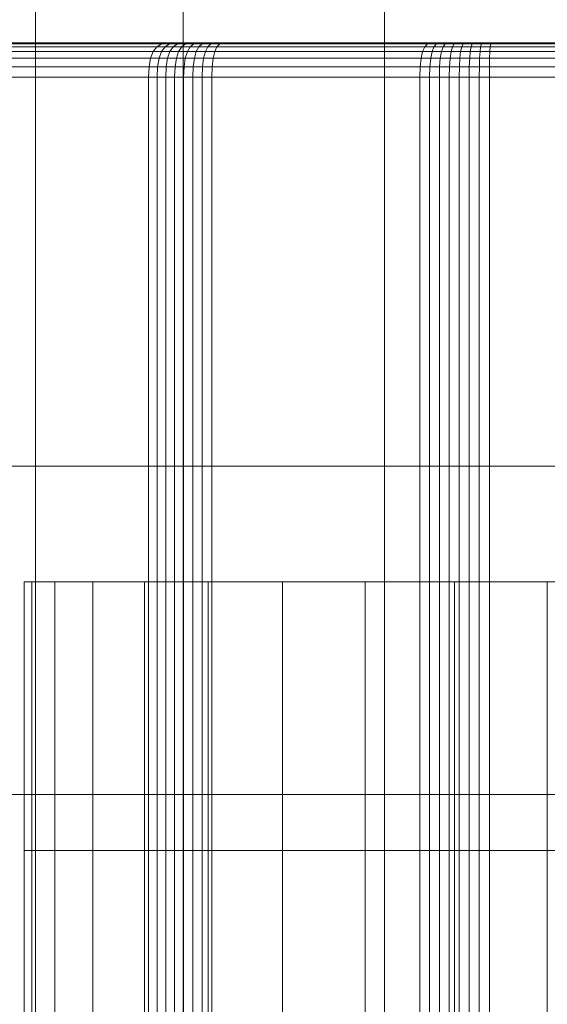
# Model space of a CAD drawing. Units: millimetres. Extents: x 1069 to 4232, y -1567 to 858.
# Drawn here: x 2706 to 2725, y -236 to -201 of the extents above; entities that cross this region are included whole.
import ezdxf

# ---------------------------------------------------------------- set-up
doc = ezdxf.new("R2010")
doc.units = ezdxf.units.MM
doc.header["$MEASUREMENT"] = 0
doc.layers.add('МАФЫ НАШИ', color=7, linetype='Continuous', lineweight=25)

# ---------------------------------------------------------------- blocks, each defined once
blk = doc.blocks.new('щзэроб')
at = {"layer": 'МАФЫ НАШИ', "color": 7, "linetype": 'Continuous', "lineweight": 18}
for p, q in [((5087.608, 1305.479), (5087.608, 1288.954)), ((5087.609, 1305.479), (5087.609, 1288.954)), ((5092.809, 1305.479), (5092.809, 1288.954)), ((5092.809, 1305.479), (5092.809, 1288.954)), ((5099.89, 1305.479), (5099.89, 1288.954)), ((5099.89, 1305.479), (5099.89, 1288.954)), ((4988.717, 1303.843), (5142.406, 1303.843)), ((5142.406, 1303.843), (4988.717, 1303.843)), ((4989.055, 1303.809), (5142.745, 1303.809)), ((5092.053, 1303.809), (5085.779, 1303.809)), ((5092.258, 1303.843), (5085.989, 1303.843)), ((5085.989, 1303.843), (5092.258, 1303.843)), ((5091.886, 1303.709), (5092.053, 1303.809)), ((5092.053, 1303.809), (5091.886, 1303.709)), ((5092.053, 1303.809), (5092.258, 1303.843)), ((5092.258, 1303.843), (5092.053, 1303.809)), ((5092.332, 1303.809), (5092.053, 1303.809)), ((5092.172, 1303.709), (5092.332, 1303.809)), ((5092.332, 1303.809), (5092.172, 1303.709)), ((5092.527, 1303.843), (5092.258, 1303.843)), ((5092.332, 1303.809), (5092.527, 1303.843)), ((5092.527, 1303.843), (5092.332, 1303.809)), ((5092.61, 1303.809), (5092.332, 1303.809)), ((5092.46, 1303.709), (5092.61, 1303.809)), ((5092.61, 1303.809), (5092.46, 1303.709)), ((5092.794, 1303.843), (5092.527, 1303.843)), ((5092.527, 1303.843), (5092.794, 1303.843)), ((5092.61, 1303.809), (5092.794, 1303.843)), ((5092.794, 1303.843), (5092.61, 1303.809)), ((5092.895, 1303.809), (5092.61, 1303.809)), ((5092.755, 1303.709), (5092.895, 1303.809)), ((5092.895, 1303.809), (5092.755, 1303.709)), ((5093.066, 1303.843), (5092.794, 1303.843)), ((5092.895, 1303.809), (5093.066, 1303.843)), ((5093.066, 1303.843), (5092.895, 1303.809)), ((5093.185, 1303.809), (5092.895, 1303.809)), ((5093.055, 1303.709), (5093.185, 1303.809)), ((5093.185, 1303.809), (5093.055, 1303.709)), ((5093.343, 1303.843), (5093.066, 1303.843)), ((5093.066, 1303.843), (5093.343, 1303.843)), ((5093.185, 1303.809), (5093.343, 1303.843)), ((5093.343, 1303.843), (5093.185, 1303.809)), ((5093.48, 1303.809), (5093.185, 1303.809)), ((5093.626, 1303.843), (5093.343, 1303.843)), ((5093.361, 1303.709), (5093.48, 1303.809)), ((5093.48, 1303.809), (5093.361, 1303.709)), ((5093.48, 1303.809), (5093.626, 1303.843)), ((5093.626, 1303.843), (5093.48, 1303.809)), ((5093.781, 1303.809), (5093.48, 1303.809)), ((5093.913, 1303.843), (5093.626, 1303.843)), ((5093.626, 1303.843), (5093.913, 1303.843)), ((5093.673, 1303.709), (5093.781, 1303.809)), ((5093.781, 1303.809), (5093.673, 1303.709)), ((5093.781, 1303.809), (5093.913, 1303.843)), ((5093.913, 1303.843), (5093.781, 1303.809)), ((5094.094, 1303.809), (5093.781, 1303.809)), ((5094.216, 1303.843), (5093.913, 1303.843)), ((5093.994, 1303.709), (5094.094, 1303.809)), ((5094.094, 1303.809), (5093.994, 1303.709)), ((5094.094, 1303.809), (5094.216, 1303.843)), ((5094.216, 1303.843), (5094.094, 1303.809)), ((5101.399, 1303.809), (5094.094, 1303.809)), ((5101.515, 1303.843), (5094.216, 1303.843)), ((5094.216, 1303.843), (5101.515, 1303.843)), ((5101.305, 1303.709), (5101.399, 1303.809)), ((5101.399, 1303.809), (5101.305, 1303.709)), ((5101.399, 1303.809), (5101.515, 1303.843)), ((5101.515, 1303.843), (5101.399, 1303.809)), ((5101.716, 1303.809), (5101.399, 1303.809)), ((5101.821, 1303.843), (5101.515, 1303.843)), ((5101.63, 1303.709), (5101.716, 1303.809)), ((5101.716, 1303.809), (5101.63, 1303.709)), ((5101.716, 1303.809), (5101.821, 1303.843)), ((5101.821, 1303.843), (5101.716, 1303.809)), ((5102.027, 1303.809), (5101.716, 1303.809)), ((5102.119, 1303.843), (5101.821, 1303.843)), ((5101.821, 1303.843), (5102.119, 1303.843)), ((5101.953, 1303.709), (5102.027, 1303.809)), ((5102.027, 1303.809), (5101.953, 1303.709)), ((5102.027, 1303.809), (5102.119, 1303.843)), ((5102.119, 1303.843), (5102.027, 1303.809)), ((5102.342, 1303.809), (5102.027, 1303.809)), ((5102.419, 1303.843), (5102.119, 1303.843)), ((5102.279, 1303.709), (5102.342, 1303.809)), ((5102.342, 1303.809), (5102.279, 1303.709)), ((5102.342, 1303.809), (5102.419, 1303.843)), ((5102.419, 1303.843), (5102.342, 1303.809)), ((5102.66, 1303.809), (5102.342, 1303.809)), ((5102.722, 1303.843), (5102.419, 1303.843)), ((5102.419, 1303.843), (5102.722, 1303.843)), ((5102.66, 1303.809), (5102.608, 1303.709)), ((5102.608, 1303.709), (5102.66, 1303.809)), ((5102.722, 1303.843), (5102.66, 1303.809)), ((5102.66, 1303.809), (5102.722, 1303.843)), ((5102.979, 1303.809), (5102.66, 1303.809)), ((5103.028, 1303.843), (5102.722, 1303.843)), ((5102.94, 1303.709), (5102.979, 1303.809)), ((5102.979, 1303.809), (5102.94, 1303.709)), ((5102.979, 1303.809), (5103.028, 1303.843)), ((5103.028, 1303.843), (5102.979, 1303.809)), ((5103.301, 1303.809), (5102.979, 1303.809)), ((5103.334, 1303.843), (5103.028, 1303.843)), ((5103.028, 1303.843), (5103.334, 1303.843)), ((5103.273, 1303.709), (5103.301, 1303.809)), ((5103.301, 1303.809), (5103.273, 1303.709)), ((5103.301, 1303.809), (5103.334, 1303.843)), ((5103.334, 1303.843), (5103.301, 1303.809)), ((5103.632, 1303.809), (5103.301, 1303.809)), ((5103.655, 1303.843), (5103.334, 1303.843)), ((5103.613, 1303.709), (5103.632, 1303.809)), ((5103.632, 1303.809), (5103.613, 1303.709)), ((5103.632, 1303.809), (5103.655, 1303.843)), ((5103.655, 1303.843), (5103.632, 1303.809)), ((5111.694, 1303.809), (5103.632, 1303.809)), ((5111.71, 1303.843), (5103.655, 1303.843)), ((5103.655, 1303.843), (5111.71, 1303.843)), ((4989.331, 1303.709), (5143.023, 1303.709)), ((5143.238, 1303.542), (4989.546, 1303.542)), ((5085.474, 1303.542), (5091.756, 1303.542)), ((5091.886, 1303.709), (5085.608, 1303.709)), ((5091.663, 1303.308), (5091.756, 1303.542)), ((5091.756, 1303.542), (5091.663, 1303.308)), ((5091.756, 1303.542), (5091.886, 1303.709)), ((5091.886, 1303.709), (5091.756, 1303.542)), ((5091.756, 1303.542), (5092.048, 1303.542)), ((5092.172, 1303.709), (5091.886, 1303.709)), ((5091.959, 1303.307), (5092.048, 1303.542)), ((5092.048, 1303.542), (5091.959, 1303.307)), ((5092.048, 1303.542), (5092.172, 1303.709)), ((5092.172, 1303.709), (5092.048, 1303.542)), ((5092.048, 1303.542), (5092.344, 1303.542)), ((5092.46, 1303.709), (5092.172, 1303.709)), ((5092.26, 1303.307), (5092.344, 1303.542)), ((5092.344, 1303.542), (5092.26, 1303.307)), ((5092.344, 1303.542), (5092.46, 1303.709)), ((5092.46, 1303.709), (5092.344, 1303.542)), ((5092.344, 1303.542), (5092.646, 1303.542)), ((5092.755, 1303.709), (5092.46, 1303.709)), ((5092.568, 1303.307), (5092.646, 1303.542)), ((5092.646, 1303.542), (5092.568, 1303.307)), ((5092.646, 1303.542), (5092.755, 1303.709)), ((5092.755, 1303.709), (5092.646, 1303.542)), ((5092.646, 1303.542), (5092.955, 1303.542)), ((5093.055, 1303.709), (5092.755, 1303.709)), ((5092.883, 1303.307), (5092.955, 1303.542)), ((5092.955, 1303.542), (5092.883, 1303.307)), ((5092.955, 1303.542), (5093.055, 1303.709)), ((5093.055, 1303.709), (5092.955, 1303.542)), ((5092.955, 1303.542), (5093.269, 1303.542)), ((5093.361, 1303.709), (5093.055, 1303.709)), ((5093.203, 1303.307), (5093.269, 1303.542)), ((5093.269, 1303.542), (5093.203, 1303.307)), ((5093.269, 1303.542), (5093.361, 1303.709)), ((5093.361, 1303.709), (5093.269, 1303.542)), ((5093.269, 1303.542), (5093.588, 1303.542)), ((5093.673, 1303.709), (5093.361, 1303.709)), ((5093.528, 1303.307), (5093.588, 1303.542)), ((5093.588, 1303.542), (5093.528, 1303.307)), ((5093.588, 1303.542), (5093.673, 1303.709)), ((5093.673, 1303.709), (5093.588, 1303.542)), ((5093.588, 1303.542), (5093.916, 1303.542)), ((5093.994, 1303.709), (5093.673, 1303.709)), ((5093.86, 1303.308), (5093.916, 1303.542)), ((5093.916, 1303.542), (5093.86, 1303.308)), ((5093.916, 1303.542), (5093.994, 1303.709)), ((5093.994, 1303.709), (5093.916, 1303.542)), ((5093.916, 1303.542), (5101.231, 1303.542)), ((5101.305, 1303.709), (5093.994, 1303.709)), ((5101.179, 1303.308), (5101.231, 1303.542)), ((5101.231, 1303.542), (5101.179, 1303.308)), ((5101.231, 1303.542), (5101.305, 1303.709)), ((5101.305, 1303.709), (5101.231, 1303.542)), ((5101.231, 1303.542), (5101.563, 1303.542)), ((5101.63, 1303.709), (5101.305, 1303.709)), ((5101.515, 1303.307), (5101.563, 1303.542)), ((5101.563, 1303.542), (5101.515, 1303.307)), ((5101.563, 1303.542), (5101.63, 1303.709)), ((5101.63, 1303.709), (5101.563, 1303.542)), ((5101.563, 1303.542), (5101.895, 1303.542)), ((5101.953, 1303.709), (5101.63, 1303.709)), ((5101.854, 1303.307), (5101.895, 1303.542)), ((5101.895, 1303.542), (5101.854, 1303.307)), ((5101.895, 1303.542), (5101.953, 1303.709)), ((5101.953, 1303.709), (5101.895, 1303.542)), ((5101.895, 1303.542), (5102.23, 1303.542)), ((5102.279, 1303.709), (5101.953, 1303.709)), ((5102.195, 1303.307), (5102.23, 1303.542)), ((5102.23, 1303.542), (5102.195, 1303.307)), ((5102.23, 1303.542), (5102.279, 1303.709)), ((5102.279, 1303.709), (5102.23, 1303.542)), ((5102.23, 1303.542), (5102.569, 1303.542)), ((5102.608, 1303.709), (5102.279, 1303.709)), ((5102.54, 1303.307), (5102.569, 1303.542)), ((5102.569, 1303.542), (5102.54, 1303.307)), ((5102.608, 1303.709), (5102.569, 1303.542)), ((5102.569, 1303.542), (5102.608, 1303.709)), ((5102.569, 1303.542), (5102.909, 1303.542)), ((5102.94, 1303.709), (5102.608, 1303.709)), ((5102.887, 1303.307), (5102.909, 1303.542)), ((5102.909, 1303.542), (5102.887, 1303.307)), ((5102.909, 1303.542), (5102.94, 1303.709)), ((5102.94, 1303.709), (5102.909, 1303.542)), ((5102.909, 1303.542), (5103.252, 1303.542)), ((5103.273, 1303.709), (5102.94, 1303.709)), ((5103.236, 1303.307), (5103.252, 1303.542)), ((5103.252, 1303.542), (5103.236, 1303.307)), ((5103.252, 1303.542), (5103.273, 1303.709)), ((5103.273, 1303.709), (5103.252, 1303.542)), ((5103.252, 1303.542), (5103.599, 1303.542)), ((5103.613, 1303.709), (5103.273, 1303.709)), ((5103.588, 1303.308), (5103.599, 1303.542)), ((5103.599, 1303.542), (5103.588, 1303.308)), ((5103.599, 1303.542), (5103.613, 1303.709)), ((5103.613, 1303.709), (5103.599, 1303.542)), ((5103.599, 1303.542), (5111.671, 1303.542)), ((5111.681, 1303.709), (5103.613, 1303.709)), ((5143.392, 1303.308), (4989.7, 1303.308)), ((5085.379, 1303.308), (5091.663, 1303.308)), ((5091.608, 1303.007), (5091.663, 1303.308)), ((5091.663, 1303.308), (5091.608, 1303.007)), ((5091.663, 1303.308), (5091.959, 1303.307)), ((5091.906, 1303.006), (5091.959, 1303.307)), ((5091.959, 1303.307), (5091.906, 1303.006)), ((5091.959, 1303.307), (5092.26, 1303.307)), ((5092.21, 1303.006), (5092.26, 1303.307)), ((5092.26, 1303.307), (5092.21, 1303.006)), ((5092.26, 1303.307), (5092.568, 1303.307)), ((5092.522, 1303.006), (5092.568, 1303.307)), ((5092.568, 1303.307), (5092.522, 1303.006)), ((5092.568, 1303.307), (5092.883, 1303.307)), ((5092.84, 1303.006), (5092.883, 1303.307)), ((5092.883, 1303.307), (5092.84, 1303.006)), ((5092.883, 1303.307), (5093.203, 1303.307)), ((5093.163, 1303.006), (5093.203, 1303.307)), ((5093.203, 1303.307), (5093.163, 1303.006)), ((5093.203, 1303.307), (5093.528, 1303.307)), ((5093.492, 1303.006), (5093.528, 1303.307)), ((5093.528, 1303.307), (5093.492, 1303.006)), ((5093.528, 1303.307), (5093.86, 1303.308)), ((5093.827, 1303.007), (5093.86, 1303.308)), ((5093.86, 1303.308), (5093.827, 1303.007)), ((5093.86, 1303.308), (5101.179, 1303.308)), ((5101.147, 1303.007), (5101.179, 1303.308)), ((5101.179, 1303.308), (5101.147, 1303.007)), ((5101.179, 1303.308), (5101.515, 1303.307)), ((5101.486, 1303.006), (5101.515, 1303.307)), ((5101.515, 1303.307), (5101.486, 1303.006)), ((5101.515, 1303.307), (5101.854, 1303.307)), ((5101.829, 1303.006), (5101.854, 1303.307)), ((5101.854, 1303.307), (5101.829, 1303.006)), ((5101.854, 1303.307), (5102.195, 1303.307)), ((5102.174, 1303.006), (5102.195, 1303.307)), ((5102.195, 1303.307), (5102.174, 1303.006)), ((5102.195, 1303.307), (5102.54, 1303.307)), ((5102.523, 1303.006), (5102.54, 1303.307)), ((5102.54, 1303.307), (5102.523, 1303.006)), ((5102.54, 1303.307), (5102.887, 1303.307)), ((5102.874, 1303.006), (5102.887, 1303.307)), ((5102.887, 1303.307), (5102.874, 1303.006)), ((5102.887, 1303.307), (5103.236, 1303.307)), ((5103.227, 1303.006), (5103.236, 1303.307)), ((5103.236, 1303.307), (5103.227, 1303.006)), ((5103.236, 1303.307), (5103.588, 1303.308)), ((5103.582, 1303.007), (5103.588, 1303.308)), ((5103.588, 1303.308), (5103.582, 1303.007)), ((5103.588, 1303.308), (5111.664, 1303.307)), ((5143.485, 1303.007), (4989.792, 1303.007)), ((5085.322, 1303.007), (5091.608, 1303.007)), ((5091.589, 1302.639), (5091.608, 1303.007)), ((5091.608, 1303.007), (5091.589, 1302.639)), ((5091.608, 1303.007), (5091.906, 1303.006)), ((5091.888, 1302.639), (5091.906, 1303.006)), ((5091.906, 1303.006), (5091.888, 1302.639)), ((5091.906, 1303.006), (5092.21, 1303.006)), ((5092.194, 1302.639), (5092.21, 1303.006)), ((5092.21, 1303.006), (5092.194, 1302.639)), ((5092.21, 1303.006), (5092.522, 1303.006)), ((5092.506, 1302.639), (5092.522, 1303.006)), ((5092.522, 1303.006), (5092.506, 1302.639)), ((5092.522, 1303.006), (5092.84, 1303.006)), ((5092.825, 1302.639), (5092.84, 1303.006)), ((5092.84, 1303.006), (5092.825, 1302.639)), ((5092.84, 1303.006), (5093.163, 1303.006)), ((5093.15, 1302.639), (5093.163, 1303.006)), ((5093.163, 1303.006), (5093.15, 1302.639)), ((5093.163, 1303.006), (5093.492, 1303.006)), ((5093.48, 1302.638), (5093.492, 1303.006)), ((5093.492, 1303.006), (5093.48, 1302.638)), ((5093.492, 1303.006), (5093.827, 1303.007)), ((5093.816, 1302.639), (5093.827, 1303.007)), ((5093.827, 1303.007), (5093.816, 1302.639)), ((5093.827, 1303.007), (5101.147, 1303.007)), ((5101.137, 1302.639), (5101.147, 1303.007)), ((5101.147, 1303.007), (5101.137, 1302.639)), ((5101.147, 1303.007), (5101.486, 1303.006)), ((5101.477, 1302.638), (5101.486, 1303.006)), ((5101.486, 1303.006), (5101.477, 1302.638)), ((5101.486, 1303.006), (5101.829, 1303.006)), ((5101.82, 1302.638), (5101.829, 1303.006)), ((5101.829, 1303.006), (5101.82, 1302.638)), ((5101.829, 1303.006), (5102.174, 1303.006)), ((5102.167, 1302.638), (5102.174, 1303.006)), ((5102.174, 1303.006), (5102.167, 1302.638)), ((5102.174, 1303.006), (5102.523, 1303.006)), ((5102.517, 1302.638), (5102.523, 1303.006)), ((5102.523, 1303.006), (5102.517, 1302.638)), ((5102.523, 1303.006), (5102.874, 1303.006)), ((5102.87, 1302.638), (5102.874, 1303.006)), ((5102.874, 1303.006), (5102.87, 1302.638)), ((5102.874, 1303.006), (5103.227, 1303.006)), ((5103.224, 1302.638), (5103.227, 1303.006)), ((5103.227, 1303.006), (5103.224, 1302.638)), ((5103.227, 1303.006), (5103.582, 1303.007)), ((5103.58, 1302.639), (5103.582, 1303.007)), ((5103.582, 1303.007), (5103.58, 1302.639)), ((5103.582, 1303.007), (5111.659, 1303.007)), ((5143.516, 1302.639), (4989.823, 1302.639)), ((4989.823, 1302.639), (5143.516, 1302.639)), ((5085.302, 1302.639), (5091.589, 1302.639)), ((5091.589, 1302.639), (5085.302, 1302.639)), ((5091.589, 1244.854), (5091.589, 1302.639)), ((5091.589, 1302.639), (5091.888, 1302.639)), ((5091.888, 1302.639), (5091.589, 1302.639)), ((5091.888, 1244.855), (5091.888, 1302.639)), ((5091.888, 1302.639), (5092.194, 1302.639)), ((5092.194, 1302.639), (5091.888, 1302.639)), ((5092.194, 1244.855), (5092.194, 1302.639)), ((5092.194, 1302.639), (5092.506, 1302.639)), ((5092.506, 1302.639), (5092.194, 1302.639)), ((5092.506, 1244.855), (5092.506, 1302.639)), ((5092.506, 1302.639), (5092.825, 1302.639)), ((5092.825, 1302.639), (5092.506, 1302.639)), ((5092.825, 1244.855), (5092.825, 1302.639)), ((5092.825, 1302.639), (5093.15, 1302.639)), ((5093.15, 1302.639), (5092.825, 1302.639)), ((5093.15, 1244.855), (5093.15, 1302.639)), ((5093.15, 1302.639), (5093.48, 1302.638)), ((5093.48, 1302.638), (5093.15, 1302.639)), ((5093.48, 1302.638), (5093.816, 1302.639)), ((5093.816, 1302.639), (5093.48, 1302.638)), ((5093.48, 1244.855), (5093.48, 1302.638)), ((5093.816, 1244.854), (5093.816, 1302.639)), ((5093.816, 1302.639), (5101.137, 1302.639)), ((5101.137, 1302.639), (5093.816, 1302.639)), ((5101.137, 1244.854), (5101.137, 1302.639)), ((5101.137, 1302.639), (5101.477, 1302.638)), ((5101.477, 1302.638), (5101.137, 1302.639)), ((5101.477, 1244.855), (5101.477, 1302.638)), ((5101.477, 1302.638), (5101.82, 1302.638)), ((5101.82, 1302.638), (5101.477, 1302.638)), ((5101.82, 1244.855), (5101.82, 1302.638)), ((5101.82, 1302.638), (5102.167, 1302.638)), ((5102.167, 1302.638), (5101.82, 1302.638)), ((5102.167, 1244.855), (5102.167, 1302.638)), ((5102.167, 1302.638), (5102.517, 1302.638)), ((5102.517, 1302.638), (5102.167, 1302.638)), ((5102.517, 1244.855), (5102.517, 1302.638)), ((5102.517, 1302.638), (5102.87, 1302.638)), ((5102.87, 1302.638), (5102.517, 1302.638)), ((5102.87, 1244.855), (5102.87, 1302.638)), ((5102.87, 1302.638), (5103.224, 1302.638)), ((5103.224, 1302.638), (5102.87, 1302.638)), ((5103.224, 1302.638), (5103.58, 1302.639)), ((5103.58, 1302.639), (5103.224, 1302.638)), ((5103.224, 1244.855), (5103.224, 1302.638)), ((5103.58, 1244.854), (5103.58, 1302.639)), ((5103.58, 1302.639), (5111.658, 1302.639)), ((5111.658, 1302.639), (5103.58, 1302.639)), ((5084.43, 1288.954), (5087.608, 1288.954)), ((5087.609, 1288.954), (5084.43, 1288.954)), ((5087.608, 1288.954), (5084.43, 1288.954)), ((5084.43, 1288.954), (5087.609, 1288.954)), ((5087.608, 1288.954), (5092.809, 1288.954)), ((5092.809, 1288.954), (5087.608, 1288.954)), ((5087.608, 1288.954), (5087.608, 1277.411)), ((5087.608, 1277.411), (5087.608, 1288.954)), ((5092.809, 1288.954), (5087.609, 1288.954)), ((5087.609, 1288.954), (5087.609, 1277.411)), ((5087.609, 1288.954), (5092.809, 1288.954)), ((5087.609, 1277.411), (5087.609, 1288.954)), ((5092.809, 1288.954), (5099.89, 1288.954)), ((5099.89, 1288.954), (5092.809, 1288.954)), ((5099.89, 1288.954), (5092.809, 1288.954)), ((5092.809, 1288.954), (5092.809, 1277.411)), ((5092.809, 1277.411), (5092.809, 1288.954)), ((5092.809, 1288.954), (5092.809, 1277.411)), ((5092.809, 1288.954), (5099.89, 1288.954)), ((5092.809, 1277.411), (5092.809, 1288.954)), ((5099.89, 1288.954), (5108.658, 1288.954)), ((5108.658, 1288.954), (5099.89, 1288.954)), ((5108.658, 1288.954), (5099.89, 1288.954)), ((5099.89, 1288.954), (5099.89, 1277.411)), ((5099.89, 1277.411), (5099.89, 1288.954)), ((5099.89, 1288.954), (5099.89, 1277.411)), ((5099.89, 1288.954), (5108.658, 1288.954)), ((5099.89, 1277.411), (5099.89, 1288.954)), ((5087.485, 1284.891), (5087.211, 1284.891)), ((5087.211, 1284.891), (5087.485, 1284.891)), ((5087.485, 1284.891), (5087.211, 1284.891)), ((5087.211, 1284.891), (5087.211, 1275.445)), ((5087.211, 1275.445), (5087.211, 1284.891)), ((5088.298, 1284.891), (5087.485, 1284.891)), ((5089.629, 1284.891), (5087.485, 1284.891)), ((5087.485, 1284.891), (5088.298, 1284.891)), ((5087.485, 1284.891), (5087.485, 1275.445)), ((5087.485, 1275.445), (5087.485, 1284.891)), ((5087.485, 1284.891), (5087.485, 1275.445)), ((5087.485, 1284.891), (5088.298, 1284.891)), ((5087.485, 1275.445), (5087.485, 1284.891)), ((5089.629, 1284.891), (5088.298, 1284.891)), ((5088.298, 1284.891), (5089.629, 1284.891)), ((5089.629, 1284.891), (5088.298, 1284.891)), ((5088.298, 1284.891), (5088.298, 1275.445)), ((5088.298, 1275.445), (5088.298, 1284.891)), ((5088.298, 1284.891), (5088.298, 1275.445)), ((5088.298, 1275.445), (5088.298, 1284.891)), ((5091.442, 1284.891), (5089.629, 1284.891)), ((5089.629, 1284.891), (5091.442, 1284.891)), ((5089.629, 1284.891), (5089.629, 1275.445)), ((5089.629, 1275.445), (5089.629, 1284.891)), ((5089.629, 1284.891), (5089.629, 1275.445)), ((5089.629, 1284.891), (5091.442, 1284.891)), ((5089.629, 1275.445), (5089.629, 1284.891)), ((5093.686, 1284.891), (5091.442, 1284.891)), ((5091.442, 1284.891), (5093.686, 1284.891)), ((5093.686, 1284.891), (5091.442, 1284.891)), ((5091.442, 1284.891), (5091.442, 1275.445)), ((5091.442, 1275.445), (5091.442, 1284.891)), ((5091.442, 1284.891), (5091.442, 1275.445)), ((5091.442, 1275.445), (5091.442, 1284.891)), ((5096.301, 1284.891), (5093.686, 1284.891)), ((5093.686, 1284.891), (5096.301, 1284.891)), ((5093.686, 1284.891), (5093.686, 1275.445)), ((5093.686, 1275.445), (5093.686, 1284.891)), ((5093.686, 1284.891), (5093.686, 1275.445)), ((5093.686, 1284.891), (5096.301, 1284.891)), ((5093.686, 1275.445), (5093.686, 1284.891)), ((5099.215, 1284.891), (5096.301, 1284.891)), ((5096.301, 1284.891), (5099.215, 1284.891)), ((5099.215, 1284.891), (5096.301, 1284.891)), ((5096.301, 1284.891), (5096.301, 1275.445)), ((5096.301, 1275.445), (5096.301, 1284.891)), ((5096.301, 1284.891), (5096.301, 1275.445)), ((5096.301, 1275.445), (5096.301, 1284.891)), ((5102.35, 1284.891), (5099.215, 1284.891)), ((5099.215, 1284.891), (5102.349, 1284.891)), ((5099.215, 1284.891), (5099.215, 1275.445)), ((5099.215, 1275.445), (5099.215, 1284.891)), ((5099.215, 1284.891), (5099.215, 1275.445)), ((5099.215, 1284.891), (5102.35, 1284.891)), ((5099.215, 1275.445), (5099.215, 1284.891)), ((5102.349, 1284.891), (5105.618, 1284.891)), ((5105.618, 1284.891), (5102.349, 1284.891)), ((5102.349, 1284.891), (5102.349, 1275.445)), ((5102.349, 1275.445), (5102.349, 1284.891)), ((5105.618, 1284.891), (5102.35, 1284.891)), ((5102.35, 1284.891), (5102.35, 1275.445)), ((5102.35, 1275.445), (5102.35, 1284.891)), ((5105.618, 1284.891), (5108.932, 1284.891)), ((5105.618, 1284.891), (5105.618, 1275.445)), ((5105.618, 1275.445), (5105.618, 1284.891)), ((5084.43, 1277.411), (5087.608, 1277.411)), ((5087.609, 1277.411), (5084.43, 1277.411)), ((5087.608, 1277.411), (5092.809, 1277.411)), ((5087.608, 1277.411), (5087.608, 1265.869)), ((5087.608, 1265.869), (5087.608, 1277.411)), ((5092.809, 1277.411), (5087.609, 1277.411)), ((5087.609, 1277.411), (5087.609, 1265.869)), ((5087.609, 1265.869), (5087.609, 1277.411)), ((5092.809, 1277.411), (5099.89, 1277.411)), ((5099.89, 1277.411), (5092.809, 1277.411)), ((5092.809, 1277.411), (5092.809, 1265.869)), ((5092.809, 1265.869), (5092.809, 1277.411)), ((5092.809, 1277.411), (5092.809, 1265.869)), ((5092.809, 1265.869), (5092.809, 1277.411)), ((5099.89, 1277.411), (5108.658, 1277.411)), ((5108.658, 1277.411), (5099.89, 1277.411)), ((5099.89, 1277.411), (5099.89, 1265.869)), ((5099.89, 1265.869), (5099.89, 1277.411)), ((5099.89, 1277.411), (5099.89, 1265.869)), ((5099.89, 1265.869), (5099.89, 1277.411)), ((5087.211, 1275.445), (5087.485, 1275.445)), ((5087.485, 1275.445), (5087.211, 1275.445)), ((5087.211, 1275.445), (5087.211, 1265.999)), ((5087.211, 1265.999), (5087.211, 1275.445)), ((5087.485, 1275.445), (5088.298, 1275.445)), ((5088.298, 1275.445), (5087.485, 1275.445)), ((5087.485, 1275.445), (5087.485, 1265.999)), ((5087.485, 1265.999), (5087.485, 1275.445)), ((5087.485, 1275.445), (5087.485, 1265.999)), ((5087.485, 1265.999), (5087.485, 1275.445)), ((5088.298, 1275.445), (5089.629, 1275.445)), ((5089.629, 1275.445), (5088.298, 1275.445)), ((5088.298, 1275.445), (5088.298, 1265.999)), ((5088.298, 1265.999), (5088.298, 1275.445)), ((5088.298, 1275.445), (5088.298, 1265.999)), ((5088.298, 1265.999), (5088.298, 1275.445)), ((5089.629, 1275.445), (5091.442, 1275.445)), ((5091.442, 1275.445), (5089.629, 1275.445)), ((5089.629, 1275.445), (5089.629, 1265.999)), ((5089.629, 1265.999), (5089.629, 1275.445)), ((5089.629, 1275.445), (5089.629, 1265.999)), ((5089.629, 1265.999), (5089.629, 1275.445)), ((5091.442, 1275.445), (5093.686, 1275.445)), ((5093.686, 1275.445), (5091.442, 1275.445)), ((5091.442, 1275.445), (5091.442, 1265.999)), ((5091.442, 1265.999), (5091.442, 1275.445)), ((5091.442, 1275.445), (5091.442, 1265.999)), ((5091.442, 1265.999), (5091.442, 1275.445)), ((5093.686, 1275.445), (5096.301, 1275.445)), ((5096.301, 1275.445), (5093.686, 1275.445)), ((5093.686, 1275.445), (5093.686, 1265.999)), ((5093.686, 1265.999), (5093.686, 1275.445)), ((5093.686, 1275.445), (5093.686, 1265.999)), ((5093.686, 1265.999), (5093.686, 1275.445)), ((5096.301, 1275.445), (5099.215, 1275.445)), ((5099.215, 1275.445), (5096.301, 1275.445)), ((5096.301, 1275.445), (5096.301, 1265.999)), ((5096.301, 1265.999), (5096.301, 1275.445)), ((5096.301, 1275.445), (5096.301, 1265.999)), ((5096.301, 1265.999), (5096.301, 1275.445)), ((5099.215, 1275.445), (5102.349, 1275.445)), ((5102.35, 1275.445), (5099.215, 1275.445)), ((5099.215, 1275.445), (5099.215, 1265.999)), ((5099.215, 1265.999), (5099.215, 1275.445)), ((5099.215, 1275.445), (5099.215, 1265.999)), ((5099.215, 1265.999), (5099.215, 1275.445)), ((5102.349, 1275.445), (5105.618, 1275.445)), ((5102.349, 1275.445), (5102.349, 1265.999)), ((5102.349, 1265.999), (5102.349, 1275.445)), ((5105.618, 1275.445), (5102.35, 1275.445)), ((5102.35, 1275.445), (5102.35, 1265.999)), ((5102.35, 1265.999), (5102.35, 1275.445)), ((5105.618, 1275.445), (5108.932, 1275.445)), ((5105.618, 1275.445), (5105.618, 1265.999)), ((5105.618, 1265.999), (5105.618, 1275.445))]:
    blk.add_line(p, q, dxfattribs=at)
at = {"layer": 'МАФЫ НАШИ', "color": 7}
for points, knots in [([(5101.457, 2364.201), (5057.665, 2363.414), (5014.792, 2362.64), (4930.978, 2360.67), (4890.038, 2359.473), (4810.2, 2356.268), (4771.302, 2354.259), (4695.655, 2349.108), (4658.907, 2345.965), (4587.64, 2338.289), (4553.121, 2333.757), (4510.012, 2326.883), (4500.395, 2325.268), (4477.847, 2321.28), (4464.997, 2318.848), (4446.67, 2315.137), (4441.055, 2313.967), (4424.312, 2310.375), (4413.169, 2307.847), (4390.923, 2302.525), (4379.821, 2299.731), (4346.587, 2290.952), (4324.526, 2284.569), (4258.71, 2263.847), (4215.317, 2247.933), (4116.655, 2206.416), (4061.879, 2179.341), (3955.542, 2118.356), (3903.984, 2084.447), (3847.468, 2042.002), (3840.545, 2036.708), (3828.673, 2027.463), (3823.704, 2023.543), (3813.838, 2015.656), (3808.938, 2011.687), (3794.342, 1999.708), (3784.751, 1991.626), (3756.453, 1967.126), (3738.22, 1950.455), (3703.283, 1916.651), (3686.58, 1899.519), (3654.935, 1865.025), (3639.993, 1847.664), (3612.054, 1812.962), (3599.057, 1795.62), (3575.134, 1761.208), (3564.208, 1744.138), (3544.474, 1710.501), (3535.666, 1693.936), (3521.609, 1664.57), (3516, 1651.652), (3509.757, 1635.688), (3508.513, 1632.412), (3506.621, 1627.274), (3505.944, 1625.401), (3504.831, 1622.269), (3504.389, 1621.009), (3503.516, 1618.486), (3503.082, 1617.216), (3501.787, 1613.376), (3500.933, 1610.778), (3498.401, 1602.868), (3496.751, 1597.439), (3491.852, 1580.403), (3488.731, 1568.274), (3482.865, 1542.576), (3480.121, 1529.009), (3475.034, 1500.424), (3472.691, 1485.408), (3468.414, 1453.959), (3466.479, 1437.526), (3462.993, 1403.3), (3461.443, 1385.507), (3458.678, 1348.629), (3457.463, 1329.544), (3455.291, 1290.15), (3454.335, 1269.842), (3452.581, 1228.067), (3451.783, 1206.601), (3450.607, 1173.424), (3450.216, 1162.122), (3449.82, 1150.682)], [0, 0, 0, 0, 130.323624, 130.323624, 260.647248, 260.647248, 390.970873, 390.970873, 521.294497, 521.294497, 651.618121, 651.618121, 689.510549, 689.510549, 741.33865, 741.33865, 764.431956, 764.431956, 810.618569, 810.618569, 856.805182, 856.805182, 949.178407, 949.178407, 1133.924859, 1133.924859, 1375.983444, 1375.983444, 1618.04203, 1618.04203, 1652.051309, 1652.051309, 1676.710517, 1676.710517, 1701.369725, 1701.369725, 1750.68814, 1750.68814, 1849.324971, 1849.324971, 1947.961801, 1947.961801, 2046.598632, 2046.598632, 2145.235463, 2145.235463, 2243.872294, 2243.872294, 2342.509124, 2342.509124, 2422.406293, 2422.406293, 2443.163473, 2443.163473, 2455.130086, 2455.130086, 2463.229946, 2463.229946, 2471.329806, 2471.329806, 2487.529526, 2487.529526, 2519.928966, 2519.928966, 2586.224436, 2586.224436, 2652.519906, 2652.519906, 2718.815376, 2718.815376, 2785.110847, 2785.110847, 2851.406317, 2851.406317, 2917.701787, 2917.701787, 2983.997257, 2983.997257, 3050.292727, 3050.292727, 3083.896207, 3083.896207, 3083.896207, 3083.896207]), ([(5089.047, 2364.132), (5134.067, 2363.824), (5178.145, 2363.52), (5264.399, 2362.442), (5306.574, 2361.669), (5389.006, 2359.24), (5429.262, 2357.585), (5507.857, 2353.042), (5546.195, 2350.155), (5621.001, 2342.858), (5657.469, 2338.448), (5706.038, 2331.219), (5718.896, 2329.17), (5741.884, 2325.253), (5752.052, 2323.429), (5782.352, 2317.706), (5802.434, 2313.53), (5842.246, 2304.458), (5861.974, 2299.562), (5912.107, 2286.058), (5942.157, 2276.927), (6000.617, 2256.992), (6029.027, 2246.188), (6083.804, 2223.031), (6110.172, 2210.678), (6160.542, 2184.579), (6184.543, 2170.834), (6225.137, 2145.174), (6242.22, 2133.492), (6274.75, 2109.434), (6290.197, 2097.059), (6310.265, 2079.635), (6315.586, 2074.873), (6322.955, 2068.073), (6325.09, 2066.077), (6329.355, 2062.04), (6331.481, 2060.002), (6337.84, 2053.828), (6342.055, 2049.632), (6354.615, 2036.812), (6362.879, 2027.952), (6385.578, 2002.395), (6399.73, 1985.033), (6426.984, 1948.583), (6440.086, 1929.495), (6465.028, 1889.85), (6476.866, 1869.293), (6499.087, 1827.019), (6509.469, 1805.301), (6528.613, 1761.046), (6537.375, 1738.509), (6553.153, 1692.987), (6560.168, 1670.003), (6568.087, 1640.12), (6569.826, 1633.25), (6572.883, 1620.571), (6574.226, 1614.762), (6576.079, 1606.378), (6576.64, 1603.789), (6577.747, 1598.576), (6578.292, 1595.954), (6579.903, 1588.044), (6580.945, 1582.709), (6583.975, 1566.518), (6585.868, 1555.473), (6590.716, 1524.505), (6593.423, 1504.052), (6598.158, 1461.509), (6600.186, 1439.419), (6603.661, 1393.6), (6605.108, 1369.871), (6607.56, 1320.795), (6608.565, 1295.449), (6610.316, 1243.173), (6611.062, 1216.243), (6611.988, 1181.11), (6612.183, 1173.628), (6612.379, 1166.09)], [0, 0, 0, 0, 135.083807, 135.083807, 270.167614, 270.167614, 405.251421, 405.251421, 540.335228, 540.335228, 675.419036, 675.419036, 724.652832, 724.652832, 764.199862, 764.199862, 843.293923, 843.293923, 922.387984, 922.387984, 1046.757656, 1046.757656, 1171.127327, 1171.127327, 1295.496998, 1295.496998, 1419.86667, 1419.86667, 1517.771147, 1517.771147, 1615.675624, 1615.675624, 1652.009128, 1652.009128, 1667.057629, 1667.057629, 1682.10613, 1682.10613, 1712.203131, 1712.203131, 1772.397133, 1772.397133, 1880.164923, 1880.164923, 1987.932713, 1987.932713, 2095.700502, 2095.700502, 2203.468292, 2203.468292, 2311.236081, 2311.236081, 2419.003871, 2419.003871, 2451.164427, 2451.164427, 2478.376536, 2478.376536, 2490.472037, 2490.472037, 2502.567538, 2502.567538, 2526.758539, 2526.758539, 2575.140542, 2575.140542, 2659.273591, 2659.273591, 2743.406641, 2743.406641, 2827.53969, 2827.53969, 2911.672739, 2911.672739, 2995.805789, 2995.805789, 3018.356921, 3018.356921, 3018.356921, 3018.356921])]:
    blk.add_open_spline(points, degree=3, knots=knots, dxfattribs=at)

msp = doc.modelspace()

# ---------------------------------------------------------------- block references
at = {"layer": 'МАФЫ НАШИ'}
msp.add_blockref('щзэроб', (-2380.621, -1506.017), dxfattribs=at)

doc.saveas('drawing.dxf')
